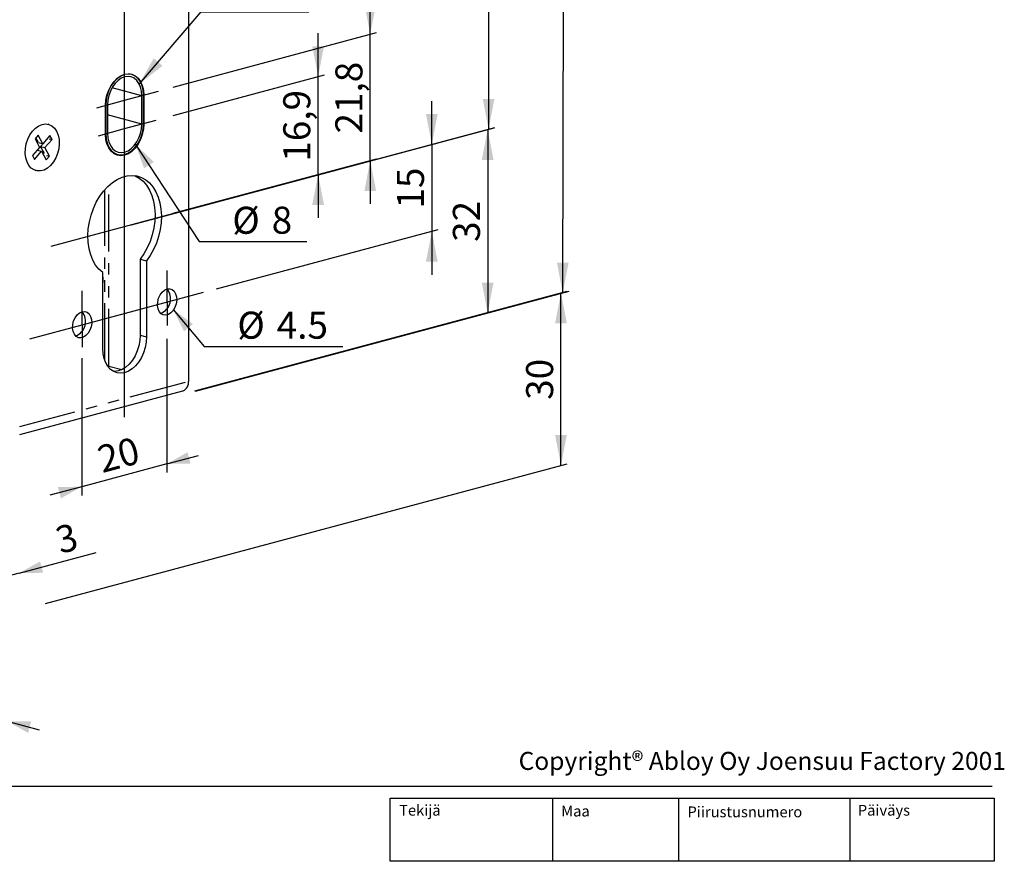
# Model space of a CAD drawing. Extents: x 10 to 201, y 6 to 281.
# Drawn here: x 92 to 201, y 6 to 99 of the extents above; entities that cross this region are included whole.
import ezdxf

# ---------------------------------------------------------------- set-up
doc = ezdxf.new("R2010")
doc.units = 0
doc.linetypes.add('PHANTOM', pattern=[12.7, 6.35, -1.27, 1.27, -1.27, 1.27, -1.27])
doc.layers.get('0').update_dxf_attribs({"linetype": 'CONTINUOUS'})
doc.styles.add('SLDTEXTSTYLE0', font='TXT', dxfattribs={"width": 0.605})
doc.styles.add('SLDTEXTSTYLE2', font='TXT', dxfattribs={"width": 0.565197})
doc.styles.add('SLDTEXTSTYLE3', font='TXT', dxfattribs={"width": 0.5445})
doc.styles.add('SLDTEXTSTYLE5', font='TXT', dxfattribs={"width": 0.55})
doc.dimstyles.new('SLDDIMSTYLE0', dxfattribs={"dimtxt": 3, "dimasz": 3.5, "dimexe": 0, "dimexo": 0.0625, "dimgap": 0.75, "dimtad": 1, "dimtih": 1, "dimtoh": 1, "dimdec": 1, "dimlfac": 1.5, "dimzin": 12, "dimtxsty": 'SLDTEXTSTYLE0', "dimsah": 1, "dimcen": 0.09, "dimazin": 3, "dimtfac": 1, "dimtofl": 0, "dimtmove": 0, "dimatfit": 3, "dimtolj": 1, "dimtzin": 12})
doc.dimstyles.new('SLDDIMSTYLE1', dxfattribs={"dimtxt": 3, "dimasz": 3.5, "dimexe": 0, "dimexo": 0.0625, "dimgap": 0.75, "dimtad": 1, "dimtih": 1, "dimtoh": 1, "dimdec": 0, "dimlfac": 1.5, "dimzin": 12, "dimtxsty": 'SLDTEXTSTYLE0', "dimsah": 1, "dimcen": 0.09, "dimazin": 3, "dimtfac": 1, "dimtofl": 0, "dimtmove": 0, "dimatfit": 3, "dimtolj": 1, "dimtzin": 12})
doc.dimstyles.new('SLDDIMSTYLE2', dxfattribs={"dimtxt": 3, "dimasz": 3.5, "dimexe": 0, "dimexo": 0.0625, "dimgap": 0.75, "dimtad": 0, "dimtih": 1, "dimtoh": 1, "dimdec": 1, "dimlfac": 1.5, "dimzin": 12, "dimtxsty": 'SLDTEXTSTYLE0', "dimsah": 1, "dimcen": 0.09, "dimazin": 3, "dimtfac": 1, "dimtofl": 0, "dimtmove": 0, "dimatfit": 3, "dimtolj": 1, "dimtzin": 12})

# ---------------------------------------------------------------- blocks, each defined once
blk = doc.blocks.new('*D13')
at = {"color": 28, "linetype": 'CONTINUOUS'}
for p, q in [((79.22, 34.93), (79.22, 23.61)), ((90.53, 31.9), (90.53, 20.58)), ((79.22, 24.57), (75.68, 25.52)), ((79.22, 24.57), (90.53, 21.54)), ((90.53, 21.54), (94.07, 20.6))]:
    blk.add_line(p, q, dxfattribs=at)
for points in [[(79.22, 24.57), (76.91, 25.87), (76.58, 24.61)], [(90.53, 21.54), (92.84, 20.25), (93.18, 21.51)]]:
    blk.add_solid(points, dxfattribs=at)
at = {"color": 28, "linetype": 'CONTINUOUS', "char_height": 3, "attachment_point": 1, "rotation": 345.002, "style": 'SLDTEXTSTYLE0'}
for s, insert in [('24', (80.9, 28.13)), ('/28', (85.33, 26.94))]:
    blk.add_mtext(s, dxfattribs=dict(at, insert=insert))
blk = doc.blocks.new('*D14')
at = {"color": 28, "linetype": 'CONTINUOUS'}
for p, q in [((91.85, 37.98), (100.38, 40.26)), ((90.44, 37.6), (86.9, 36.65)), ((91.85, 37.98), (90.44, 37.6))]:
    blk.add_line(p, q, dxfattribs=at)
for points in [[(91.85, 37.98), (94.5, 38.01), (94.16, 39.27)], [(90.44, 37.6), (87.8, 37.56), (88.13, 36.31)]]:
    blk.add_solid(points, dxfattribs=at)
at = {"color": 28, "linetype": 'CONTINUOUS', "insert": (95.63, 42.99), "char_height": 3, "attachment_point": 1, "rotation": 14.998, "style": 'SLDTEXTSTYLE0'}
blk.add_mtext('3', dxfattribs=at)
blk = doc.blocks.new('*D15')
at = {"color": 28, "linetype": 'CONTINUOUS'}
for p, q in [((111.32, 58.18), (152.65, 69.25)), ((151.95, 49.92), (151.95, 69.06)), ((94.78, 34.6), (152.65, 50.11))]:
    blk.add_line(p, q, dxfattribs=at)
for points in [[(151.95, 69.06), (151.3, 65.69), (152.6, 65.69)], [(151.95, 49.92), (152.6, 53.29), (151.3, 53.29)]]:
    blk.add_solid(points, dxfattribs=at)
at = {"color": 28, "linetype": 'CONTINUOUS', "insert": (148.08, 57.2), "char_height": 3, "attachment_point": 1, "rotation": 90, "style": 'SLDTEXTSTYLE0'}
blk.add_mtext('30', dxfattribs=at)
blk = doc.blocks.new('*D16')
at = {"color": 28, "linetype": 'CONTINUOUS'}
for p, q in [((111.89, 223.22), (153.32, 234.32)), ((152.14, 69.06), (152.62, 234.13)), ((111.42, 58.15), (152.85, 69.25))]:
    blk.add_line(p, q, dxfattribs=at)
for points in [[(152.62, 234.13), (151.96, 230.76), (153.26, 230.76)], [(152.14, 69.06), (152.8, 72.43), (151.5, 72.43)]]:
    blk.add_solid(points, dxfattribs=at)
at = {"color": 28, "linetype": 'CONTINUOUS', "insert": (148.5, 148.17), "char_height": 3, "attachment_point": 1, "rotation": 89.8343, "style": 'SLDTEXTSTYLE0'}
blk.add_mtext('257', dxfattribs=at)
blk = doc.blocks.new('*D22')
at = {"color": 28, "linetype": 'CONTINUOUS'}
for p, q in [((109.01, 136.96), (144.62, 146.5)), ((143.92, 146.31), (143.92, 87.22)), ((109.01, 77.87), (144.62, 87.41))]:
    blk.add_line(p, q, dxfattribs=at)
for points in [[(143.92, 146.31), (143.27, 142.94), (144.57, 142.94)], [(143.92, 87.22), (144.57, 90.59), (143.27, 90.59)]]:
    blk.add_solid(points, dxfattribs=at)
at = {"color": 28, "linetype": 'CONTINUOUS', "char_height": 3, "attachment_point": 1, "rotation": 90}
for s, insert, style in [('(PZ) / 94(RZ)', (140.05, 106.93), 'SLDTEXTSTYLE5'), ('92', (140.05, 102.34), 'SLDTEXTSTYLE0')]:
    blk.add_mtext(s, dxfattribs=dict(at, insert=insert, style=style))
blk = doc.blocks.new('*D23')
at = {"color": 28, "linetype": 'CONTINUOUS'}
for p, q in [((125.01, 93.06), (125.01, 97.88)), ((108.92, 88.75), (125.71, 93.25)), ((125.01, 82.2), (125.01, 93.06)), ((108.92, 77.89), (125.71, 82.39)), ((125.01, 82.2), (125.01, 77.39))]:
    blk.add_line(p, q, dxfattribs=at)
for points in [[(125.01, 93.06), (125.66, 96.43), (124.36, 96.43)], [(125.01, 82.2), (124.36, 78.83), (125.66, 78.83)]]:
    blk.add_solid(points, dxfattribs=at)
at = {"color": 28, "linetype": 'CONTINUOUS', "insert": (121.14, 83.62), "char_height": 3, "attachment_point": 1, "rotation": 90, "style": 'SLDTEXTSTYLE0'}
blk.add_mtext('16,9', dxfattribs=at)
blk = doc.blocks.new('*D24')
at = {"color": 28, "linetype": 'CONTINUOUS'}
for p, q in [((130.79, 97.76), (130.79, 102.57)), ((108.92, 91.9), (131.5, 97.94)), ((130.79, 83.75), (130.79, 97.76)), ((108.92, 77.89), (131.5, 83.94)), ((130.79, 83.75), (130.79, 78.94))]:
    blk.add_line(p, q, dxfattribs=at)
for points in [[(130.79, 97.76), (131.44, 101.13), (130.14, 101.13)], [(130.79, 83.75), (130.14, 80.38), (131.44, 80.38)]]:
    blk.add_solid(points, dxfattribs=at)
at = {"color": 28, "linetype": 'CONTINUOUS', "insert": (126.92, 86.75), "char_height": 3, "attachment_point": 1, "rotation": 90, "style": 'SLDTEXTSTYLE0'}
blk.add_mtext('21,8', dxfattribs=at)
blk = doc.blocks.new('*D25')
at = {"color": 28, "linetype": 'CONTINUOUS'}
for p, q in [((137.62, 85.53), (137.62, 90.35)), ((109.01, 77.87), (138.32, 85.72)), ((137.62, 85.53), (137.62, 75.9)), ((113.73, 69.5), (138.32, 76.09)), ((137.62, 75.9), (137.62, 71.08))]:
    blk.add_line(p, q, dxfattribs=at)
for points in [[(137.62, 85.53), (138.27, 88.9), (136.97, 88.9)], [(137.62, 75.9), (136.97, 72.53), (138.27, 72.53)]]:
    blk.add_solid(points, dxfattribs=at)
at = {"color": 28, "linetype": 'CONTINUOUS', "insert": (133.75, 78.42), "char_height": 3, "attachment_point": 1, "rotation": 90, "style": 'SLDTEXTSTYLE0'}
blk.add_mtext('15', dxfattribs=at)
blk = doc.blocks.new('*D26')
at = {"color": 28, "linetype": 'CONTINUOUS'}
for p, q in [((108.21, 63.98), (108.21, 49.12)), ((98.78, 61.83), (98.78, 46.6)), ((108.21, 50.09), (111.75, 51.03)), ((108.21, 50.09), (98.78, 47.56)), ((98.78, 47.56), (95.25, 46.61))]:
    blk.add_line(p, q, dxfattribs=at)
for points in [[(108.21, 50.09), (110.85, 50.12), (110.52, 51.38)], [(98.78, 47.56), (96.14, 47.52), (96.48, 46.27)]]:
    blk.add_solid(points, dxfattribs=at)
at = {"color": 28, "linetype": 'CONTINUOUS', "insert": (100.28, 51.96), "char_height": 3, "attachment_point": 1, "rotation": 14.998, "style": 'SLDTEXTSTYLE0'}
blk.add_mtext('20', dxfattribs=at)
blk = doc.blocks.new('*D27')
at = {"color": 28, "linetype": 'CONTINUOUS'}
for p, q in [((108.94, 67.21), (112.38, 63.11)), ((112.38, 63.11), (127.74, 63.11))]:
    blk.add_line(p, q, dxfattribs=at)
blk.add_solid([(108.94, 67.21), (110.13, 64.78), (111.12, 65.61)], dxfattribs=at)
at = {"color": 28, "linetype": 'CONTINUOUS', "char_height": 3, "attachment_point": 1, "style": 'SLDTEXTSTYLE0'}
for s, insert in [('%%c', (116.05, 66.98)), ('4.5', (120.42, 66.98))]:
    blk.add_mtext(s, dxfattribs=dict(at, insert=insert))
blk = doc.blocks.new('*D28')
at = {"color": 28, "linetype": 'CONTINUOUS'}
for p, q in [((104.75, 85.51), (111.82, 74.75)), ((111.82, 74.75), (123.74, 74.75))]:
    blk.add_line(p, q, dxfattribs=at)
blk.add_solid([(104.75, 85.51), (105.7, 82.87), (106.79, 83.59)], dxfattribs=at)
at = {"color": 28, "linetype": 'CONTINUOUS', "char_height": 3, "attachment_point": 1, "style": 'SLDTEXTSTYLE0'}
for s, insert in [('%%c', (115.49, 78.62)), ('8', (119.86, 78.63))]:
    blk.add_mtext(s, dxfattribs=dict(at, insert=insert))
blk = doc.blocks.new('*D29')
at = {"color": 28, "linetype": 'CONTINUOUS'}
for p, q in [((105.19, 92.27), (112.05, 100.23)), ((112.05, 100.23), (123.97, 100.23))]:
    blk.add_line(p, q, dxfattribs=at)
blk.add_solid([(105.19, 92.27), (107.75, 94.25), (106.77, 95.1)], dxfattribs=at)
at = {"color": 28, "linetype": 'CONTINUOUS', "char_height": 3, "attachment_point": 1, "style": 'SLDTEXTSTYLE0'}
for s, insert in [('%%c', (115.72, 104.09)), ('8', (120.09, 104.1))]:
    blk.add_mtext(s, dxfattribs=dict(at, insert=insert))
blk = doc.blocks.new('*D35')
at = {"color": 28, "linetype": 'CONTINUOUS'}
for p, q in [((104.3, 76.61), (144.53, 87.38)), ((143.82, 87.19), (143.82, 66.83)), ((111.42, 58.15), (144.53, 67.02))]:
    blk.add_line(p, q, dxfattribs=at)
for points in [[(143.82, 87.19), (143.17, 83.82), (144.47, 83.82)], [(143.82, 66.83), (144.47, 70.21), (143.17, 70.21)]]:
    blk.add_solid(points, dxfattribs=at)
at = {"color": 28, "linetype": 'CONTINUOUS', "insert": (139.96, 74.72), "char_height": 3, "attachment_point": 1, "rotation": 90, "style": 'SLDTEXTSTYLE0'}
blk.add_mtext('32', dxfattribs=at)

msp = doc.modelspace()

# ---------------------------------------------------------------- linework, layer by layer
at = {"color": 28, "linetype": 'CONTINUOUS'}
for p, q in [((103.545, 76.429), (103.545, 202.802)), ((103.545, 90.431), (107.305, 91.438)), ((100.455, 89.603), (103.545, 90.431)), ((103.545, 87.283), (107.056, 88.224)), ((100.634, 86.504), (103.545, 87.283)), ((103.545, 76.429), (108.905, 77.865)), ((95.406, 74.248), (103.545, 76.429)), ((103.545, 55.278), (103.545, 76.429)), ((108.259, 68.057), (108.259, 71.557)), ((98.831, 65.531), (98.831, 69.3)), ((98.831, 65.531), (112.295, 69.138)), ((108.259, 68.057), (108.259, 65.446)), ((93.008, 63.971), (98.831, 65.531)), ((98.831, 65.531), (98.831, 63.026)), ((133, 6), (133, 13)), ((133, 13), (200, 13)), ((151, 13.025), (151, 6.025)), ((165, 13.025), (165, 6.025)), ((184, 13.025), (184, 6.025)), ((200, 13), (200, 6)), ((200, 6), (133, 6))]:
    msp.add_line(p, q, dxfattribs=at)
at = {"color": 7, "linetype": 'CONTINUOUS'}
for p, q in [((110.616, 102.93), (110.616, 59.247)), ((104.313, 93.296), (104.019, 93.375)), ((105.454, 87.795), (105.454, 90.942)), ((105.643, 87.845), (105.643, 90.993)), ((105.666, 90.999), (105.666, 87.787)), ((101.424, 86.651), (101.424, 89.862)), ((101.447, 89.869), (101.447, 86.721)), ((101.636, 89.919), (101.636, 86.772)), ((95.09, 87.769), (95.043, 87.782)), ((93.962, 86.561), (93.603, 86.155)), ((94.465, 85.61), (93.962, 86.561)), ((95.262, 86.51), (94.465, 85.61)), ((95.489, 86.082), (95.262, 86.51)), ((94.107, 85.205), (93.31, 84.305)), ((93.603, 86.155), (94.107, 85.205)), ((93.994, 85.736), (93.709, 86.275)), ((93.994, 85.736), (94.465, 85.61)), ((94.221, 85.308), (94.897, 86.072)), ((94.642, 84.514), (94.221, 85.308)), ((94.221, 85.308), (94.692, 85.182)), ((94.692, 85.182), (95.489, 86.082)), ((95.158, 86.171), (95.489, 86.082)), ((93.31, 84.305), (93.537, 83.877)), ((93.318, 84.289), (93.862, 84.903)), ((93.537, 83.877), (94.334, 84.777)), ((93.862, 84.903), (94.334, 84.777)), ((94.334, 84.777), (94.838, 83.826)), ((95.196, 84.231), (94.692, 85.182)), ((94.838, 83.826), (95.196, 84.231)), ((94.878, 84.317), (95.196, 84.231)), ((102.299, 84.546), (102.777, 84.418)), ((102.58, 84.471), (102.427, 84.463)), ((93.662, 82.63), (93.709, 82.618)), ((105.265, 72.805), (105.973, 72.615)), ((105.265, 72.805), (105.265, 64.358)), ((105.973, 72.615), (105.973, 64.169)), ((101.117, 62.868), (101.117, 71.314)), ((101.801, 60.936), (103.236, 60.551)), ((91.901, 53.358), (110.018, 58.211)), ((9.846, 14.331), (199.801, 14.331))]:
    msp.add_line(p, q, dxfattribs=at)
at = {"color": 7, "linetype": 'PHANTOM'}
for p, q in [((105.454, 90.942), (102.147, 91.828)), ((105.643, 91.005), (105.666, 90.999)), ((101.447, 89.869), (101.424, 89.875)), ((105.454, 87.795), (101.636, 88.818)), ((105.642, 87.794), (105.666, 87.787)), ((101.447, 86.721), (101.424, 86.728)), ((101.801, 60.936), (101.801, 80.983)), ((101.329, 61.573), (101.329, 80.499)), ((105.265, 64.358), (105.973, 64.169)), ((91.901, 54.233), (110.616, 59.247))]:
    msp.add_line(p, q, dxfattribs=at)
at = {"color": 7, "linetype": 'CONTINUOUS', "flags": 128}
for points in [[(101.424, 89.862), (101.464, 90.437), (101.585, 91.012), (101.781, 91.564), (102.045, 92.073), (102.366, 92.518), (102.733, 92.883), (103.131, 93.155), (103.545, 93.321), (103.959, 93.376), (104.357, 93.318), (104.723, 93.15), (105.045, 92.876), (105.309, 92.509), (105.505, 92.062), (105.625, 91.552), (105.666, 90.999)], [(105.643, 90.993), (105.602, 91.539), (105.483, 92.044), (105.289, 92.486), (105.028, 92.849), (104.71, 93.119), (104.348, 93.286), (103.954, 93.344), (103.545, 93.289), (103.136, 93.124), (102.742, 92.856), (102.379, 92.495), (102.062, 92.054), (101.801, 91.551), (101.607, 91.005), (101.487, 90.437), (101.447, 89.869)], [(105.454, 90.942), (105.417, 91.44), (105.309, 91.899), (105.132, 92.301), (104.895, 92.632), (104.606, 92.878), (104.275, 93.03), (103.917, 93.082), (103.545, 93.032), (103.172, 92.882), (102.814, 92.638), (102.484, 92.309), (102.195, 91.908), (101.957, 91.451), (101.781, 90.954), (101.672, 90.436), (101.636, 89.919)], [(95.993, 86.994), (96.164, 86.574), (96.262, 86.098), (96.283, 85.585), (96.228, 85.055), (96.098, 84.532), (95.898, 84.036), (95.637, 83.586), (95.325, 83.203), (94.976, 82.901), (94.603, 82.694), (94.221, 82.588), (93.847, 82.589), (93.495, 82.697), (93.181, 82.907), (92.916, 83.21), (92.712, 83.595), (92.577, 84.045), (92.517, 84.542), (92.534, 85.066), (92.627, 85.595), (92.793, 86.108), (93.024, 86.583), (93.312, 87.001), (93.645, 87.345), (94.008, 87.602), (94.387, 87.759), (94.767, 87.812), (95.132, 87.757), (95.467, 87.597), (95.758, 87.339), (95.993, 86.994)], [(105.666, 87.787), (105.625, 87.213), (105.505, 86.638), (105.309, 86.086), (105.045, 85.577), (104.723, 85.132), (104.357, 84.766), (103.959, 84.495), (103.545, 84.329), (103.131, 84.273), (102.733, 84.331), (102.366, 84.5), (102.045, 84.774), (101.781, 85.141), (101.585, 85.588), (101.464, 86.098), (101.424, 86.651)], [(101.447, 86.721), (101.487, 86.175), (101.607, 85.67), (101.801, 85.228), (102.062, 84.865), (102.379, 84.595), (102.742, 84.428), (103.136, 84.37), (103.545, 84.425), (103.954, 84.59), (104.348, 84.858), (104.71, 85.219), (105.028, 85.66), (105.289, 86.163), (105.483, 86.709), (105.602, 87.277), (105.643, 87.845)], [(101.636, 86.772), (101.672, 86.274), (101.781, 85.815), (101.957, 85.413), (102.195, 85.082), (102.484, 84.836), (102.814, 84.684), (103.172, 84.632), (103.545, 84.682), (103.917, 84.832), (104.275, 85.076), (104.606, 85.405), (104.895, 85.806), (105.132, 86.263), (105.309, 86.76), (105.417, 87.278), (105.454, 87.795)], [(101.117, 71.314), (100.697, 71.689), (100.329, 72.15), (100.021, 72.69), (99.776, 73.298), (99.6, 73.963), (99.497, 74.673), (99.468, 75.416), (99.513, 76.177), (99.632, 76.942), (99.822, 77.699), (100.081, 78.432), (100.403, 79.128), (100.782, 79.775), (101.212, 80.36), (101.685, 80.874), (102.191, 81.307), (102.723, 81.65), (103.269, 81.898), (103.821, 82.046), (104.367, 82.091), (104.898, 82.032), (105.405, 81.871), (105.878, 81.61), (106.308, 81.255), (106.687, 80.811), (107.009, 80.288), (107.267, 79.693), (107.458, 79.039), (107.577, 78.337), (107.622, 77.601), (107.593, 76.842), (107.489, 76.077), (107.314, 75.317), (107.069, 74.578), (106.76, 73.873), (106.392, 73.215), (105.973, 72.615)], [(104.677, 82.069), (104.698, 82.06), (105.17, 81.8), (105.6, 81.445), (105.98, 81.001), (106.302, 80.477), (106.56, 79.883), (106.751, 79.229), (106.87, 78.527), (106.915, 77.79), (106.886, 77.032), (106.782, 76.266), (106.607, 75.507), (106.362, 74.768), (106.053, 74.063), (105.685, 73.404), (105.265, 72.805)], [(108.259, 69.502), (108.545, 69.525), (108.81, 69.44), (109.034, 69.251), (109.201, 68.974), (109.297, 68.629), (109.317, 68.242), (109.258, 67.841), (109.125, 67.456), (108.928, 67.115), (108.681, 66.845), (108.403, 66.664), (108.114, 66.587), (107.836, 66.618), (107.59, 66.757), (107.392, 66.992), (107.259, 67.305), (107.201, 67.675), (107.22, 68.073), (107.317, 68.47), (107.484, 68.836), (107.708, 69.144), (107.973, 69.372), (108.259, 69.502)], [(98.831, 66.976), (99.117, 66.999), (99.382, 66.914), (99.606, 66.725), (99.773, 66.448), (99.869, 66.103), (99.889, 65.716), (99.83, 65.315), (99.697, 64.93), (99.5, 64.589), (99.253, 64.319), (98.975, 64.138), (98.686, 64.061), (98.408, 64.092), (98.161, 64.231), (97.964, 64.466), (97.831, 64.779), (97.773, 65.149), (97.792, 65.547), (97.889, 65.944), (98.056, 66.31), (98.28, 66.618), (98.545, 66.846), (98.831, 66.976)], [(105.973, 64.169), (105.936, 63.585), (105.826, 62.998), (105.647, 62.428), (105.405, 61.89), (105.105, 61.403), (104.759, 60.979), (104.375, 60.633), (103.966, 60.374), (103.545, 60.211), (103.123, 60.148), (102.715, 60.188), (102.331, 60.329), (101.984, 60.566), (101.685, 60.894), (101.442, 61.301), (101.264, 61.776), (101.154, 62.303), (101.117, 62.868)], [(105.265, 64.358), (105.229, 63.774), (105.119, 63.188), (104.94, 62.617), (104.697, 62.08), (104.398, 61.592), (104.052, 61.168), (103.668, 60.822), (103.259, 60.563), (102.838, 60.4), (102.416, 60.337), (102.314, 60.338)]]:
    msp.add_lwpolyline(points, dxfattribs=at)
at = {"color": 7, "linetype": 'CONTINUOUS'}
for centre, radius, start, end in [((99.248, 70.514), 1.917, 347.15864, 12.84136), ((106.899, 68.422), 1.746, 291.65748, 38.34659), ((97.471, 65.896), 1.746, 291.65744, 38.34663), ((101.596, 60.113), 0.848, 76.05115, 87.15631), ((109.684, 59.095), 0.945, 290.74605, 9.25228)]:
    msp.add_arc(centre, radius, start, end, dxfattribs=at)

# ---------------------------------------------------------------- texts
at = {"color": 28, "linetype": 'CONTINUOUS', "attachment_point": 1}
for s, insert, char_height, style in [('Copyright® Abloy Oy Joensuu Factory 2001', (147.251, 18.139), 2, 'SLDTEXTSTYLE2'), ('Tekijä', (133.994, 12.263), 1.1984, 'SLDTEXTSTYLE3'), ('Maa', (151.973, 12.174), 1.1984, 'SLDTEXTSTYLE3'), ('Piirustusnumero', (165.982, 12.085), 1.19836, 'SLDTEXTSTYLE3'), ('Päiväys', (184.882, 12.263), 1.1984, 'SLDTEXTSTYLE3')]:
    msp.add_mtext(s, dxfattribs=dict(at, insert=insert, char_height=char_height, style=style))

# ---------------------------------------------------------------- dimensions: what is measured, and where the dimension line sits
at = {"color": 28, "linetype": 'CONTINUOUS'}
for base, p1, p2, angle, dimstyle, picture, middle in [((152.584, 222.913), (110.71, 57.962), (111.188, 223.032), 89.83428, 'SLDDIMSTYLE1', '*D16', (152.377, 151.596)), ((130.791, 91.706), (108.212, 77.704), (108.212, 91.706), 90, 'SLDDIMSTYLE0', '*D24', (130.791, 90.754)), ((125.005, 88.559), (108.212, 77.704), (108.212, 88.559), 90, 'SLDDIMSTYLE0', '*D23', (125.005, 87.631)), ((137.617, 69.307), (108.306, 77.679), (113.02, 69.307), 90, 'SLDDIMSTYLE0', '*D25', (137.617, 80.714)), ((102.958, 48.678), (108.212, 66.785), (98.784, 64.259), 14.99796, 'SLDDIMSTYLE0', '*D26', (103.498, 48.822)), ((89.256, 37.279), (91.854, 33.24), (90.44, 32.861), 14.99796, 'SLDDIMSTYLE0', '*D14', (97.736, 39.551))]:
    dim = msp.add_linear_dim(base=base, p1=p1, p2=p2, angle=angle, dimstyle=dimstyle, override={"dimtxt": 3.5, "dimasz": 3.5, "dimexe": 1, "dimexo": 1, "dimgap": 1.524, "dimtad": 1, "dimtih": 0, "dimtoh": 0, "dimzin": 12, "dimtzin": 12}, dxfattribs=at)
    dim.commit()
    dim.dimension.update_dxf_attribs({"geometry": picture, "text_midpoint": middle, "dimtype": 160})
for base, p1, p2, angle, text, picture, middle in [((143.916, 77.679), (108.306, 136.77), (108.306, 77.679), 90, '<>(PZ) / 94(RZ)', '*D22', (143.916, 116.765)), ((143.823, 57.962), (103.592, 76.416), (110.71, 57.962), 90, '32', '*D35', (143.823, 77.014)), ((151.947, 57.987), (94.07, 34.414), (110.616, 57.987), 90, '30', '*D15', (151.947, 59.49)), ((87.705, 22.302), (79.22, 35.892), (90.534, 32.861), 345.00204, '<>/28', '*D13', (84.877, 23.059))]:
    dim = msp.add_linear_dim(base=base, p1=p1, p2=p2, angle=angle, text=text, dimstyle='SLDDIMSTYLE0', override={"dimtxt": 3.5, "dimasz": 3.5, "dimexe": 1, "dimexo": 1, "dimgap": 1.524, "dimtad": 1, "dimtih": 0, "dimtoh": 0, "dimzin": 12, "dimtzin": 12}, dxfattribs=at)
    dim.commit()
    dim.dimension.update_dxf_attribs({"geometry": picture, "text_midpoint": middle, "dimtype": 160})
for center, mpoint, text, picture, middle in [((103.592, 90.418), (105.189, 92.271), '%%c8', '*D29', (119.051, 102.533)), ((103.592, 87.271), (104.749, 85.511), '%%c8', '*D28', (118.82, 77.057)), ((108.212, 68.07), (108.936, 67.208), '%%c4.5', '*D27', (121.099, 61.848))]:
    dim = msp.add_radius_dim(center=center, mpoint=mpoint, text=text, dimstyle='SLDDIMSTYLE2', override={"dimtxt": 3.5, "dimasz": 3.5, "dimexe": 1, "dimexo": 1, "dimgap": 1.524, "dimtad": 0, "dimtih": 1, "dimtoh": 1, "dimzin": 12, "dimpost": '<>', "dimtzin": 12}, dxfattribs=at)
    dim.commit()
    dim.dimension.update_dxf_attribs({"geometry": picture, "text_midpoint": middle, "dimtype": 164})

doc.saveas('drawing.dxf')
